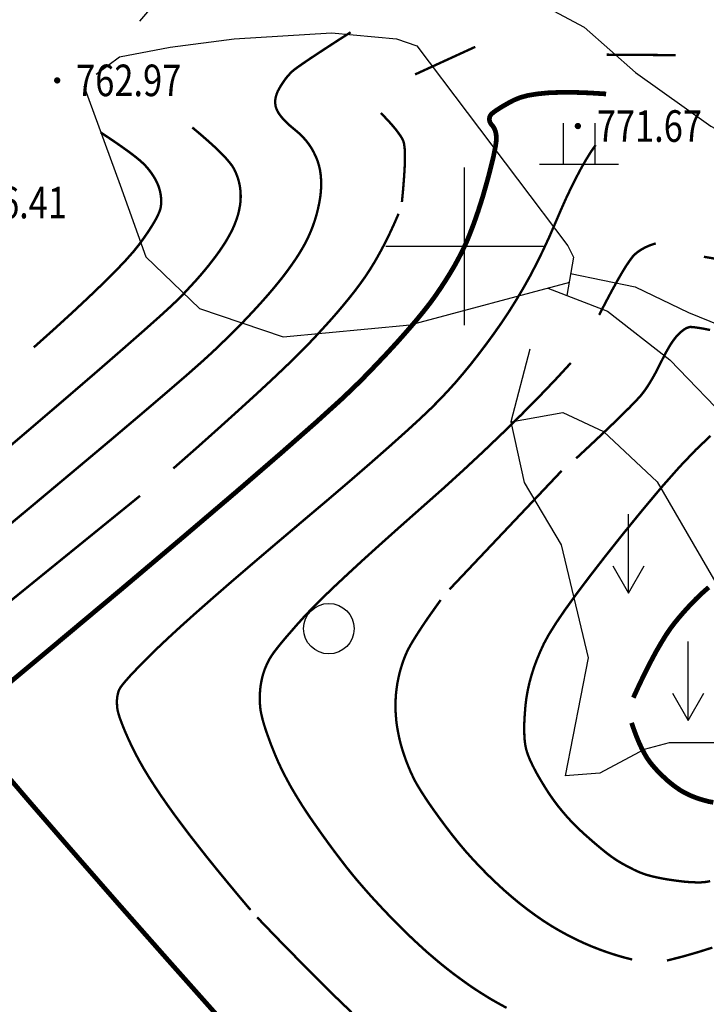
# Model space of a CAD drawing. Units: inches. Extents: x 36481866 to 36491121, y 3070046 to 3193056.
# Drawn here: x 36484544 to 36484631, y 3071504 to 3071629 of the extents above; entities that cross this region are included whole.
import ezdxf
from ezdxf.enums import TextEntityAlignment as Align

# ---------------------------------------------------------------- set-up
doc = ezdxf.new("R2010")
doc.units = ezdxf.units.IN
doc.header["$LTSCALE"] = 2
doc.header["$MEASUREMENT"] = 0
doc.header["$XCLIPFRAME"] = 0
for name, color, linetype in [('DGX', 253, 'Continuous'), ('DMTZ', 253, 'Continuous'), ('GCD', 253, 'Continuous'), ('TK', 7, 'Continuous'), ('ZBTZ', 253, 'Continuous')]:
    doc.layers.add(name, color=color, linetype=linetype)
doc.styles.add('HZ', font='txt', dxfattribs={"width": 0.8})
doc.linetypes.add('10421', pattern='A,2,[150,AAA.SHX,S=1,R=0,X=0,Y=1],1e-11', length=2)
picture_1 = doc.add_image_def('image1.png', size_in_pixel=(6617, 9358))

# ---------------------------------------------------------------- blocks, each defined once
blk = doc.blocks.new('GC200')
at = {"linetype": 'Continuous', "const_width": 0.2, "flags": 128}
blk.add_lwpolyline([(-0.1, 0, 1), (0.1, 0, 1)], format="xyb", close=True, dxfattribs=at)
blk = doc.blocks.new('gc119')
for p, q in [((-0.5, 1.3), (-0.5, 0)), ((0.5, 1.3), (0.5, 0)), ((-1.25, 0), (1.25, 0))]:
    blk.add_line(p, q)
blk = doc.blocks.new('gc120')
for p, q in [((0, 0), (0, 2.5)), ((-0.5, 0.866), (0, 0)), ((0, 0), (0.5, 0.866))]:
    blk.add_line(p, q)
blk = doc.blocks.new('gc122')
blk.add_circle((0, 0), 0.8)

msp = doc.modelspace()

# ---------------------------------------------------------------- linework, layer by layer
at = {"layer": 'DGX', "linetype": 'Continuous', "const_width": 0.3, "flags": 128}
for points in [[(36484539.69, 3071562.5), (36484545.43, 3071567.28), (36484550.54, 3071571.56), (36484555.03, 3071575.33), (36484558.89, 3071578.6), (36484562.12, 3071581.36), (36484564.73, 3071583.61), (36484566.71, 3071585.36), (36484568.07, 3071586.6), (36484569.09, 3071587.58), (36484570.08, 3071588.54), (36484571.02, 3071589.48), (36484571.92, 3071590.39), (36484572.77, 3071591.29), (36484573.59, 3071592.17), (36484574.36, 3071593.02), (36484575.1, 3071593.86), (36484575.79, 3071594.67), (36484576.44, 3071595.46), (36484577.05, 3071596.23), (36484577.62, 3071596.99), (36484578.14, 3071597.72), (36484578.63, 3071598.43), (36484579.07, 3071599.12), (36484579.47, 3071599.79), (36484579.84, 3071600.45), (36484580.17, 3071601.13), (36484580.48, 3071601.82), (36484580.76, 3071602.53), (36484581.01, 3071603.25), (36484581.23, 3071603.98), (36484581.42, 3071604.73), (36484581.58, 3071605.49), (36484581.71, 3071606.25), (36484581.79, 3071606.98), (36484581.83, 3071607.68), (36484581.82, 3071608.36), (36484581.77, 3071609.02), (36484581.68, 3071609.66), (36484581.54, 3071610.27), (36484581.36, 3071610.85), (36484581.13, 3071611.41), (36484580.87, 3071611.95), (36484580.58, 3071612.47), (36484580.25, 3071612.96), (36484579.88, 3071613.44), (36484579.47, 3071613.89), (36484579.03, 3071614.32), (36484578.55, 3071614.73), (36484578.08, 3071615.12), (36484577.65, 3071615.49), (36484577.28, 3071615.86), (36484576.95, 3071616.21), (36484576.68, 3071616.54), (36484576.45, 3071616.86), (36484576.27, 3071617.17), (36484576.14, 3071617.47), (36484576.05, 3071617.76), (36484576.01, 3071618.06), (36484576, 3071618.37), (36484576.02, 3071618.68), (36484576.09, 3071619), (36484576.19, 3071619.33), (36484576.33, 3071619.67), (36484576.51, 3071620.01), (36484576.71, 3071620.35), (36484576.92, 3071620.67), (36484577.12, 3071620.97), (36484577.32, 3071621.25), (36484577.53, 3071621.51), (36484577.74, 3071621.75), (36484577.95, 3071621.98), (36484578.16, 3071622.18), (36484578.46, 3071622.43), (36484578.94, 3071622.78), (36484579.6, 3071623.24), (36484580.44, 3071623.81), (36484581.45, 3071624.48), (36484582.64, 3071625.26), (36484584.01, 3071626.15), (36484585.56, 3071627.14)], [(36484593.72, 3071621.79), (36484601.35, 3071625.29)], [(36484618.02, 3071624.3), (36484626.76, 3071624.24)], [(36484592.06, 3071605.62), (36484592.21, 3071607.2), (36484592.32, 3071608.61), (36484592.4, 3071609.84), (36484592.44, 3071610.9), (36484592.44, 3071611.79), (36484592.4, 3071612.51), (36484592.32, 3071613.05), (36484592.21, 3071613.43), (36484592.05, 3071613.73), (36484591.83, 3071614.07), (36484591.56, 3071614.45), (36484591.24, 3071614.87), (36484590.86, 3071615.32), (36484590.42, 3071615.82), (36484589.93, 3071616.34), (36484589.39, 3071616.91)], [(36484540.19, 3071572.79), (36484545.16, 3071577.03), (36484549.56, 3071580.8), (36484553.39, 3071584.1), (36484556.64, 3071586.93), (36484559.33, 3071589.29), (36484561.45, 3071591.18), (36484563, 3071592.6), (36484563.98, 3071593.55), (36484564.66, 3071594.26), (36484565.3, 3071594.96), (36484565.92, 3071595.63), (36484566.5, 3071596.29), (36484567.05, 3071596.94), (36484567.56, 3071597.56), (36484568.04, 3071598.18), (36484568.49, 3071598.77), (36484568.91, 3071599.35), (36484569.29, 3071599.91), (36484569.65, 3071600.46), (36484569.97, 3071601), (36484570.26, 3071601.52), (36484570.52, 3071602.02), (36484570.75, 3071602.51), (36484570.94, 3071602.99), (36484571.11, 3071603.45), (36484571.26, 3071603.91), (36484571.38, 3071604.37), (36484571.47, 3071604.81), (36484571.55, 3071605.25), (36484571.6, 3071605.69), (36484571.62, 3071606.12), (36484571.62, 3071606.54), (36484571.6, 3071606.96), (36484571.56, 3071607.37), (36484571.49, 3071607.78), (36484571.4, 3071608.18), (36484571.29, 3071608.58), (36484571.15, 3071608.98), (36484570.99, 3071609.37), (36484570.81, 3071609.76), (36484570.56, 3071610.18), (36484570.19, 3071610.66), (36484569.71, 3071611.22), (36484569.1, 3071611.85), (36484568.38, 3071612.55), (36484567.53, 3071613.32), (36484566.57, 3071614.16), (36484565.49, 3071615.07)], [(36484545.4, 3071587.18), (36484547.98, 3071589.49), (36484550.3, 3071591.61), (36484552.36, 3071593.54), (36484554.16, 3071595.27), (36484555.71, 3071596.81), (36484556.99, 3071598.15), (36484558.02, 3071599.31), (36484558.79, 3071600.27), (36484559.39, 3071601.1), (36484559.91, 3071601.86), (36484560.36, 3071602.56), (36484560.74, 3071603.19), (36484561.04, 3071603.75), (36484561.27, 3071604.25), (36484561.43, 3071604.68), (36484561.51, 3071605.05), (36484561.54, 3071605.38), (36484561.55, 3071605.71), (36484561.54, 3071606.04), (36484561.51, 3071606.37), (36484561.46, 3071606.69), (36484561.39, 3071607.02), (36484561.3, 3071607.34), (36484561.19, 3071607.67), (36484561.06, 3071607.99), (36484560.9, 3071608.31), (36484560.73, 3071608.63), (36484560.53, 3071608.95), (36484560.32, 3071609.27), (36484560.08, 3071609.59), (36484559.83, 3071609.9), (36484559.55, 3071610.22), (36484559.21, 3071610.56), (36484558.77, 3071610.95), (36484558.22, 3071611.4), (36484557.56, 3071611.9), (36484556.8, 3071612.45), (36484555.93, 3071613.06), (36484554.96, 3071613.72), (36484553.89, 3071614.43)], [(36484616.61, 3071612.84), (36484616.04, 3071612.02), (36484615.45, 3071611.07), (36484614.83, 3071610), (36484614.2, 3071608.81), (36484613.54, 3071607.5), (36484612.86, 3071606.07), (36484612.17, 3071604.52), (36484611.45, 3071602.84), (36484610.71, 3071601.13), (36484609.93, 3071599.45), (36484609.13, 3071597.82), (36484608.3, 3071596.22), (36484607.43, 3071594.67), (36484606.53, 3071593.16), (36484605.61, 3071591.69), (36484604.65, 3071590.25), (36484603.68, 3071588.87), (36484602.7, 3071587.53), (36484601.73, 3071586.25), (36484600.76, 3071585.01), (36484599.79, 3071583.83), (36484598.82, 3071582.69), (36484597.84, 3071581.61), (36484596.87, 3071580.58), (36484595.75, 3071579.45), (36484594.32, 3071578.09), (36484592.58, 3071576.5), (36484590.54, 3071574.67), (36484588.19, 3071572.6), (36484585.54, 3071570.3), (36484582.58, 3071567.77), (36484579.31, 3071565.01), (36484576.03, 3071562.23), (36484573.04, 3071559.68), (36484570.34, 3071557.36), (36484567.92, 3071555.25), (36484565.79, 3071553.37), (36484563.94, 3071551.71), (36484562.38, 3071550.27), (36484561.1, 3071549.06), (36484560.03, 3071548.01), (36484559.1, 3071547.07), (36484558.29, 3071546.24), (36484557.61, 3071545.52), (36484557.07, 3071544.91), (36484556.65, 3071544.41), (36484556.36, 3071544.01), (36484556.21, 3071543.73), (36484556.12, 3071543.49), (36484556.06, 3071543.24), (36484556, 3071542.99), (36484555.97, 3071542.72), (36484555.94, 3071542.44), (36484555.94, 3071542.15), (36484555.95, 3071541.85), (36484555.97, 3071541.53), (36484556.02, 3071541.18), (36484556.13, 3071540.75), (36484556.28, 3071540.25), (36484556.49, 3071539.68), (36484556.74, 3071539.03), (36484557.04, 3071538.31), (36484557.39, 3071537.52), (36484557.79, 3071536.66), (36484558.25, 3071535.73), (36484558.77, 3071534.76), (36484559.34, 3071533.75), (36484559.98, 3071532.7), (36484560.68, 3071531.6), (36484561.44, 3071530.45), (36484562.26, 3071529.27), (36484563.14, 3071528.03), (36484564.09, 3071526.75), (36484565.11, 3071525.39), (36484566.22, 3071523.97), (36484567.39, 3071522.48), (36484568.65, 3071520.92), (36484569.98, 3071519.3), (36484571.39, 3071517.6), (36484572.87, 3071515.84)], [(36484563.08, 3071571.82), (36484566.09, 3071574.47), (36484568.83, 3071576.92), (36484571.31, 3071579.16), (36484573.54, 3071581.19), (36484575.5, 3071583.01), (36484577.21, 3071584.63), (36484578.66, 3071586.03), (36484579.85, 3071587.23), (36484580.89, 3071588.32), (36484581.87, 3071589.38), (36484582.81, 3071590.41), (36484583.7, 3071591.42), (36484584.53, 3071592.4), (36484585.32, 3071593.36), (36484586.06, 3071594.29), (36484586.74, 3071595.2), (36484587.4, 3071596.12), (36484588.04, 3071597.1), (36484588.67, 3071598.13), (36484589.28, 3071599.22), (36484589.89, 3071600.36), (36484590.48, 3071601.56), (36484591.06, 3071602.81), (36484591.63, 3071604.12)], [(36484624.23, 3071600.36), (36484623.86, 3071600.25), (36484623.51, 3071600.13), (36484623.16, 3071599.98), (36484622.83, 3071599.82), (36484622.51, 3071599.65), (36484622.21, 3071599.46), (36484621.91, 3071599.25), (36484621.63, 3071599.02), (36484621.31, 3071598.69), (36484620.93, 3071598.18), (36484620.46, 3071597.49), (36484619.93, 3071596.62), (36484619.32, 3071595.56), (36484618.64, 3071594.32), (36484617.88, 3071592.89), (36484617.05, 3071591.29)], [(36484644.76, 3071596.19), (36484630.33, 3071598.67)], [(36484631.12, 3071589.39), (36484630.12, 3071589.58), (36484629.36, 3071589.7), (36484628.84, 3071589.76), (36484628.56, 3071589.77), (36484628.39, 3071589.72), (36484628.21, 3071589.66), (36484628.02, 3071589.57), (36484627.83, 3071589.45), (36484627.64, 3071589.31), (36484627.43, 3071589.14), (36484627.22, 3071588.95), (36484627, 3071588.73), (36484626.77, 3071588.47), (36484626.54, 3071588.17), (36484626.29, 3071587.82), (36484626.03, 3071587.42), (36484625.77, 3071586.97), (36484625.49, 3071586.48), (36484625.21, 3071585.93), (36484624.91, 3071585.34), (36484624.61, 3071584.74), (36484624.32, 3071584.17), (36484624.03, 3071583.64), (36484623.74, 3071583.13), (36484623.46, 3071582.66), (36484623.18, 3071582.22), (36484622.9, 3071581.81), (36484622.63, 3071581.44), (36484622.27, 3071580.99), (36484621.7, 3071580.38), (36484620.94, 3071579.59), (36484619.98, 3071578.64), (36484618.82, 3071577.51), (36484617.46, 3071576.21), (36484615.9, 3071574.74), (36484614.14, 3071573.1)], [(36484613.47, 3071585.21), (36484611.5, 3071583.07), (36484609.41, 3071580.89), (36484607.2, 3071578.65), (36484604.88, 3071576.37), (36484602.45, 3071574.04), (36484599.9, 3071571.66), (36484597.23, 3071569.23), (36484594.44, 3071566.76), (36484591.72, 3071564.35), (36484589.25, 3071562.14), (36484587.03, 3071560.13), (36484585.05, 3071558.3), (36484583.31, 3071556.67), (36484581.82, 3071555.23), (36484580.58, 3071553.98), (36484579.59, 3071552.93), (36484578.76, 3071552.01), (36484578.02, 3071551.16), (36484577.36, 3071550.4), (36484576.79, 3071549.72), (36484576.3, 3071549.11), (36484575.89, 3071548.58), (36484575.57, 3071548.13), (36484575.34, 3071547.76), (36484575.15, 3071547.42), (36484574.98, 3071547.08), (36484574.83, 3071546.73), (36484574.68, 3071546.38), (36484574.56, 3071546.01), (36484574.44, 3071545.65), (36484574.34, 3071545.27), (36484574.26, 3071544.89), (36484574.19, 3071544.5), (36484574.13, 3071544.11), (36484574.09, 3071543.7), (36484574.06, 3071543.3), (36484574.05, 3071542.88), (36484574.05, 3071542.46), (36484574.06, 3071542.04), (36484574.09, 3071541.6), (36484574.15, 3071541.13), (36484574.26, 3071540.58), (36484574.41, 3071539.96), (36484574.61, 3071539.26), (36484574.86, 3071538.49), (36484575.16, 3071537.65), (36484575.5, 3071536.73), (36484575.9, 3071535.73), (36484576.34, 3071534.69), (36484576.84, 3071533.62), (36484577.4, 3071532.53), (36484578.01, 3071531.41), (36484578.69, 3071530.26), (36484579.42, 3071529.08), (36484580.2, 3071527.89), (36484581.05, 3071526.66), (36484581.9, 3071525.46), (36484582.72, 3071524.32), (36484583.51, 3071523.25), (36484584.27, 3071522.25), (36484584.99, 3071521.31), (36484585.68, 3071520.45), (36484586.34, 3071519.65), (36484586.97, 3071518.92), (36484587.58, 3071518.22), (36484588.19, 3071517.53), (36484588.82, 3071516.85), (36484589.45, 3071516.17), (36484590.09, 3071515.49), (36484590.74, 3071514.82), (36484591.39, 3071514.15), (36484592.05, 3071513.49), (36484592.72, 3071512.84), (36484593.38, 3071512.2), (36484594.05, 3071511.58), (36484594.71, 3071510.97), (36484595.37, 3071510.38), (36484596.04, 3071509.81), (36484596.7, 3071509.25), (36484597.36, 3071508.71), (36484598.03, 3071508.18), (36484598.69, 3071507.67), (36484599.36, 3071507.18), (36484600.02, 3071506.7), (36484600.68, 3071506.23), (36484601.35, 3071505.78), (36484602.01, 3071505.35), (36484602.67, 3071504.94), (36484603.33, 3071504.53), (36484604, 3071504.15), (36484604.66, 3071503.78), (36484605.32, 3071503.43)], [(36484631.17, 3071575.96), (36484629.33, 3071574.21), (36484627.26, 3071572.04), (36484624.98, 3071569.46), (36484622.48, 3071566.47), (36484619.99, 3071563.41), (36484617.78, 3071560.62), (36484615.83, 3071558.1), (36484614.14, 3071555.85), (36484612.72, 3071553.88), (36484611.57, 3071552.19), (36484610.68, 3071550.76), (36484610.05, 3071549.61), (36484609.59, 3071548.6), (36484609.17, 3071547.6), (36484608.8, 3071546.61), (36484608.49, 3071545.63), (36484608.22, 3071544.66), (36484608.01, 3071543.7), (36484607.84, 3071542.75), (36484607.72, 3071541.81), (36484607.65, 3071540.9), (36484607.59, 3071540.06), (36484607.56, 3071539.28), (36484607.56, 3071538.56), (36484607.58, 3071537.91), (36484607.62, 3071537.32), (36484607.69, 3071536.79), (36484607.78, 3071536.32), (36484607.91, 3071535.86), (36484608.09, 3071535.35), (36484608.32, 3071534.8), (36484608.61, 3071534.19), (36484608.94, 3071533.54), (36484609.32, 3071532.85), (36484609.76, 3071532.11), (36484610.24, 3071531.32), (36484610.76, 3071530.51), (36484611.31, 3071529.73), (36484611.88, 3071528.97), (36484612.48, 3071528.24), (36484613.1, 3071527.52), (36484613.75, 3071526.83), (36484614.42, 3071526.16), (36484615.12, 3071525.51), (36484615.81, 3071524.9), (36484616.45, 3071524.34), (36484617.05, 3071523.83), (36484617.6, 3071523.38), (36484618.11, 3071522.97), (36484618.58, 3071522.62), (36484619, 3071522.33), (36484619.37, 3071522.08), (36484619.73, 3071521.87), (36484620.08, 3071521.66), (36484620.44, 3071521.47), (36484620.79, 3071521.28), (36484621.15, 3071521.1), (36484621.5, 3071520.92), (36484621.85, 3071520.76), (36484622.21, 3071520.6), (36484622.58, 3071520.46), (36484623, 3071520.31), (36484623.47, 3071520.18), (36484623.98, 3071520.05), (36484624.53, 3071519.93), (36484625.13, 3071519.81), (36484625.77, 3071519.7), (36484626.45, 3071519.6), (36484627.14, 3071519.51), (36484627.78, 3071519.43), (36484628.37, 3071519.38), (36484628.92, 3071519.35), (36484629.43, 3071519.33), (36484629.9, 3071519.33), (36484630.32, 3071519.36), (36484630.69, 3071519.4), (36484631.13, 3071519.49)], [(36484612.3, 3071571.52), (36484598.1, 3071556.5)], [(36484536.62, 3071550.29), (36484558.87, 3071568.36)], [(36484596.97, 3071555.14), (36484596.1, 3071553.92), (36484595.31, 3071552.8), (36484594.62, 3071551.78), (36484594.03, 3071550.87), (36484593.52, 3071550.06), (36484593.1, 3071549.35), (36484592.78, 3071548.75), (36484592.55, 3071548.24), (36484592.37, 3071547.79), (36484592.2, 3071547.34), (36484592.05, 3071546.88), (36484591.91, 3071546.42), (36484591.78, 3071545.96), (36484591.67, 3071545.5), (36484591.57, 3071545.03), (36484591.48, 3071544.57), (36484591.41, 3071544.1), (36484591.35, 3071543.63), (36484591.3, 3071543.16), (36484591.27, 3071542.68), (36484591.25, 3071542.21), (36484591.24, 3071541.73), (36484591.25, 3071541.25), (36484591.27, 3071540.77), (36484591.31, 3071540.28), (36484591.35, 3071539.8), (36484591.41, 3071539.31), (36484591.49, 3071538.82), (36484591.58, 3071538.33), (36484591.68, 3071537.83), (36484591.79, 3071537.33), (36484591.92, 3071536.84), (36484592.06, 3071536.34), (36484592.22, 3071535.83), (36484592.39, 3071535.33), (36484592.57, 3071534.82), (36484592.76, 3071534.32), (36484592.97, 3071533.81), (36484593.19, 3071533.29), (36484593.43, 3071532.78), (36484593.7, 3071532.23), (36484594.05, 3071531.61), (36484594.47, 3071530.92), (36484594.96, 3071530.16), (36484595.52, 3071529.32), (36484596.15, 3071528.42), (36484596.85, 3071527.45), (36484597.62, 3071526.41), (36484598.44, 3071525.34), (36484599.28, 3071524.29), (36484600.15, 3071523.26), (36484601.05, 3071522.26), (36484601.98, 3071521.27), (36484602.93, 3071520.3), (36484603.91, 3071519.36), (36484604.91, 3071518.43), (36484605.93, 3071517.54), (36484606.95, 3071516.69), (36484607.97, 3071515.9), (36484608.99, 3071515.15), (36484610, 3071514.45), (36484611.02, 3071513.8), (36484612.04, 3071513.2), (36484613.06, 3071512.64), (36484614.07, 3071512.13), (36484615.09, 3071511.65), (36484616.12, 3071511.21), (36484617.14, 3071510.81), (36484618.17, 3071510.44), (36484619.19, 3071510.11), (36484620.22, 3071509.81), (36484621.25, 3071509.55)], [(36484573.72, 3071514.89), (36484576.3, 3071512.21), (36484578.65, 3071509.81), (36484580.75, 3071507.67), (36484582.63, 3071505.8), (36484584.27, 3071504.2), (36484585.67, 3071502.87)], [(36484625.65, 3071509.42), (36484627.58, 3071509.91), (36484629.5, 3071510.46), (36484631.41, 3071511.06)]]:
    msp.add_lwpolyline(points, dxfattribs=at)
at = {"layer": 'DGX', "color": 251, "linetype": 'Continuous', "const_width": 0.6, "flags": 128}
for points in [[(36484617.94, 3071619.32), (36484615.82, 3071619.45), (36484613.88, 3071619.52), (36484612.13, 3071619.52), (36484610.58, 3071619.46), (36484609.21, 3071619.32), (36484608.03, 3071619.13), (36484607.04, 3071618.86), (36484606.24, 3071618.53), (36484605.58, 3071618.18), (36484605, 3071617.85), (36484604.5, 3071617.55), (36484604.08, 3071617.28), (36484603.74, 3071617.04), (36484603.48, 3071616.83), (36484603.3, 3071616.64), (36484603.21, 3071616.48), (36484603.17, 3071616.33), (36484603.15, 3071616.19), (36484603.15, 3071616.04), (36484603.17, 3071615.9), (36484603.21, 3071615.76), (36484603.28, 3071615.62), (36484603.37, 3071615.49), (36484603.48, 3071615.35), (36484603.6, 3071615.21), (36484603.7, 3071615.05), (36484603.79, 3071614.88), (36484603.87, 3071614.7), (36484603.93, 3071614.49), (36484603.98, 3071614.28), (36484604.01, 3071614.04), (36484604.03, 3071613.8), (36484604.03, 3071613.49), (36484603.98, 3071613.08), (36484603.9, 3071612.57), (36484603.78, 3071611.96), (36484603.63, 3071611.24), (36484603.43, 3071610.43), (36484603.2, 3071609.51), (36484602.93, 3071608.49), (36484602.63, 3071607.43), (36484602.34, 3071606.41), (36484602.03, 3071605.42), (36484601.72, 3071604.46), (36484601.4, 3071603.53), (36484601.08, 3071602.64), (36484600.75, 3071601.78), (36484600.42, 3071600.95), (36484600.06, 3071600.13), (36484599.66, 3071599.29), (36484599.21, 3071598.42), (36484598.73, 3071597.54), (36484598.2, 3071596.64), (36484597.63, 3071595.72), (36484597.02, 3071594.78), (36484596.37, 3071593.82), (36484595.63, 3071592.8), (36484594.76, 3071591.69), (36484593.77, 3071590.48), (36484592.64, 3071589.17), (36484591.39, 3071587.76), (36484590.01, 3071586.26), (36484588.49, 3071584.66), (36484586.86, 3071582.97), (36484584.59, 3071580.78), (36484581.2, 3071577.7), (36484576.68, 3071573.72), (36484571.04, 3071568.84), (36484564.28, 3071563.08), (36484556.39, 3071556.41), (36484547.37, 3071548.86), (36484537.23, 3071540.41)], [(36484621.39, 3071542.76), (36484622.15, 3071544.41), (36484622.88, 3071545.92), (36484623.58, 3071547.3), (36484624.25, 3071548.56), (36484624.9, 3071549.68), (36484625.51, 3071550.68), (36484626.09, 3071551.54), (36484626.65, 3071552.27), (36484627.19, 3071552.93), (36484627.73, 3071553.56), (36484628.27, 3071554.16), (36484628.81, 3071554.73), (36484629.34, 3071555.28), (36484629.88, 3071555.8), (36484630.41, 3071556.29), (36484630.95, 3071556.75)], [(36484631.53, 3071529.48), (36484630.92, 3071529.59), (36484630.33, 3071529.75), (36484629.77, 3071529.91), (36484629.24, 3071530.1), (36484628.72, 3071530.31), (36484628.24, 3071530.53), (36484627.77, 3071530.77), (36484627.34, 3071531.02), (36484626.93, 3071531.3), (36484626.53, 3071531.59), (36484626.13, 3071531.9), (36484625.74, 3071532.23), (36484625.36, 3071532.58), (36484624.97, 3071532.94), (36484624.59, 3071533.32), (36484624.22, 3071533.72), (36484623.85, 3071534.14), (36484623.48, 3071534.6), (36484623.12, 3071535.12), (36484622.78, 3071535.7), (36484622.44, 3071536.35), (36484622.11, 3071537.06), (36484621.79, 3071537.83), (36484621.48, 3071538.66), (36484621.17, 3071539.56)], [(36484540.03, 3071535.21), (36484544.81, 3071529.61), (36484550.13, 3071523.47), (36484555.96, 3071516.79), (36484562.33, 3071509.57), (36484569.22, 3071501.81), (36484576.64, 3071493.52), (36484584.58, 3071484.68), (36484593.05, 3071475.31)]]:
    msp.add_lwpolyline(points, dxfattribs=at)
at = {"layer": 'DMTZ', "linetype": '10421', "flags": 128}
for points in [[(36484558.84, 3071628.53), (36484560.38, 3071630.32), (36484565.54, 3071634.43), (36484569.91, 3071637.37), (36484570.62, 3071637.62), (36484571.33, 3071637.55), (36484571.77, 3071637.2), (36484572.02, 3071636.11), (36484572.42, 3071633.13), (36484572.83, 3071632.32), (36484573.47, 3071631.91), (36484574.52, 3071631.91), (36484575.6, 3071632.01), (36484596.49, 3071634.55), (36484599.4, 3071634.38), (36484601.52, 3071633.87), (36484608.01, 3071631.63), (36484615.14, 3071627.77), (36484621.67, 3071622.05), (36484631.2, 3071615.25), (36484634.29, 3071613.59), (36484636.66, 3071612.69), (36484641.55, 3071611.74), (36484649.54, 3071611.46), (36484655.86, 3071612.17), (36484662.12, 3071613.87), (36484665.68, 3071614.77), (36484666.64, 3071615.19), (36484667.26, 3071615.95), (36484667.69, 3071617.77), (36484671.26, 3071626.15), (36484672.75, 3071634.1), (36484673.34, 3071641.35), (36484673.66, 3071642.05), (36484674.94, 3071643.43), (36484678.06, 3071645.05)], [(36484553.31, 3071621.83), (36484556.25, 3071624.04), (36484562.7, 3071625.26), (36484570.8, 3071626.32), (36484583.14, 3071627.06), (36484591.39, 3071626.32), (36484593.93, 3071625.43), (36484593.93, 3071625.43), (36484613.07, 3071600.07), (36484613.81, 3071598.61), (36484612.95, 3071593.77)], [(36484613.44, 3071596.54), (36484621.62, 3071594.84), (36484628.39, 3071591.62), (36484638.04, 3071587.69), (36484641.5, 3071586.81), (36484646.41, 3071586.13), (36484652.44, 3071584.81), (36484653.35, 3071584.25), (36484653.88, 3071583.5), (36484654.39, 3071582.21), (36484654.44, 3071581.27), (36484652.71, 3071576.26)], [(36484610.54, 3071594.7), (36484618.12, 3071591.77), (36484626.03, 3071585.58), (36484634.1, 3071577.23), (36484637.95, 3071570.52), (36484639.46, 3071568.7), (36484641.1, 3071567.56), (36484650.59, 3071564.72), (36484651.97, 3071563.89), (36484652.51, 3071562.94), (36484651.94, 3071560.91), (36484648.12, 3071553.87), (36484644.73, 3071550.16), (36484639.56, 3071545.29)], [(36484605.85, 3071577.75), (36484612.45, 3071578.93), (36484617.59, 3071576.52), (36484624.42, 3071570.12), (36484634.61, 3071552.57), (36484639.56, 3071545.29), (36484639.56, 3071545.29), (36484639.61, 3071544.56), (36484639.41, 3071543.62), (36484638.54, 3071541.75), (36484636.02, 3071538.68), (36484631.81, 3071537.02), (36484625.93, 3071537.02), (36484622.76, 3071536.19), (36484617.14, 3071533.17), (36484612.77, 3071532.85)]]:
    msp.add_lwpolyline(points, dxfattribs=at)
at = {"layer": 'TK', "linetype": 'Continuous'}
for p, q in [((36484600, 3071590), (36484600, 3071610)), ((36484590, 3071600), (36484610, 3071600))]:
    msp.add_line(p, q, dxfattribs=at)
at = {"layer": 'ZBTZ', "linetype": '10421', "flags": 128}
for points in [[(36484551.73, 3071620.36), (36484556.35, 3071607.74), (36484559.62, 3071598.65), (36484566.39, 3071592.12), (36484577, 3071588.51), (36484593.1, 3071590.02), (36484613.35, 3071595.45)], [(36484608.29, 3071586.97), (36484605.85, 3071577.75), (36484607.54, 3071570.04), (36484612.25, 3071562.14), (36484615.65, 3071547.79), (36484612.77, 3071532.85)]]:
    msp.add_lwpolyline(points, dxfattribs=at)

# ---------------------------------------------------------------- block references
at = {"layer": 'GCD', "linetype": 'Continuous'}
ref = msp.add_blockref('GC200', (36484548.37, 3071621.04, 762.97), dxfattribs=dict(at, xscale=2, yscale=2, zscale=2))
ref.add_attrib('height', '762.97', dxfattribs={"linetype": 'Continuous', "height": 4, "style": 'HZ', "width": 0.8}).set_placement((36484550.77, 3071621.04, 762.97), align=Align.MIDDLE_LEFT)
ref = msp.add_blockref('GC200', (36484614.36, 3071615.25, 771.67), dxfattribs=dict(at, xscale=2, yscale=2, zscale=2))
ref.add_attrib('height', '771.67', dxfattribs={"linetype": 'Continuous', "height": 4, "style": 'HZ', "width": 0.8}).set_placement((36484616.76, 3071615.25, 771.67), align=Align.MIDDLE_LEFT)
ref = msp.add_blockref('GC200', (36484533.88, 3071605.54, 756.41), dxfattribs=dict(at, xscale=2, yscale=2, zscale=2))
ref.add_attrib('height', '756.41', dxfattribs={"linetype": 'Continuous', "height": 4, "style": 'HZ', "width": 0.8}).set_placement((36484536.28, 3071605.54, 756.41), align=Align.MIDDLE_LEFT)
at = {"layer": 'ZBTZ', "linetype": 'Continuous', "xscale": 4, "yscale": 4, "zscale": 2}
for name, p in [('gc119', (36484614.51, 3071610.43)), ('gc120', (36484620.77, 3071556.03)), ('gc122', (36484582.8, 3071551.51)), ('gc120', (36484628.34, 3071539.87))]:
    msp.add_blockref(name, p, dxfattribs=at)

# ---------------------------------------------------------------- referenced raster images: frames only (the image files are external)
at = {"linetype": 'Continuous'}
image = msp.add_image(picture_1, insert=(36481912.33, 3069570.82), size_in_units=(3901.74, 5521.59), dxfattribs=at)
image.set_boundary_path([(357.7, 7860.84), (357.603, 8443.695), (2774.812, 8443.695), (5592.814, 8443.695), (5592.814, 8171.91), (6219.53, 8171.91), (6219.53, 924.373), (6013.576, 924.264), (6014.502, 620.488), (4144.01, 620.488), (1315.994, 620.488), (285.51, 620.488), (323.04, 6377.38), (323.04, 6377.38), (323.485, 7860.773), (357.7, 7860.84)])

doc.saveas('drawing.dxf')
